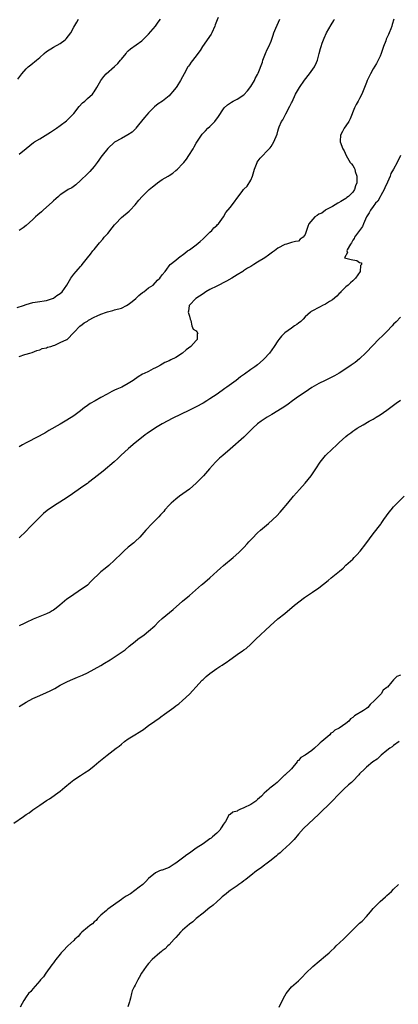
# Model space of a CAD drawing. Units: inches. Extents: x 2568000 to 2571000, y 1536000 to 1539000.
# Drawn here: x 2568855 to 2568966, y 1537218 to 1537507 of the extents above; entities that cross this region are included whole.
import ezdxf

# ---------------------------------------------------------------- set-up
doc = ezdxf.new("R2010")
doc.units = ezdxf.units.IN
doc.header["$MEASUREMENT"] = 0
doc.layers.add('LD25681536_2ft', color=133, linetype='Continuous')

msp = doc.modelspace()

# ---------------------------------------------------------------- linework, layer by layer
at = {"layer": 'LD25681536_2ft'}
for points, elevation in [([(2568854.38, 1537422.38), (2568856.27, 1537423), (2568857, 1537423.3), (2568859, 1537423.83), (2568861, 1537424.13), (2568862.34, 1537424.34), (2568863, 1537424.47), (2568864.78, 1537425), (2568865, 1537425.11), (2568866.06, 1537425.94), (2568867, 1537426.55), (2568867.55, 1537427), (2568868.96, 1537429), (2568870.12, 1537431), (2568871, 1537432.18), (2568871.74, 1537433), (2568872.31, 1537433.69), (2568873, 1537434.41), (2568873.26, 1537434.74), (2568873.5, 1537435), (2568875.06, 1537437), (2568875.93, 1537438.07), (2568876.62, 1537439), (2568877, 1537439.44), (2568878.59, 1537441.41), (2568879.54, 1537442.46), (2568879.97, 1537443), (2568881, 1537444.14), (2568882.25, 1537445.75), (2568883, 1537446.66), (2568883.26, 1537447), (2568885, 1537448.79), (2568887.3, 1537450.7), (2568887.59, 1537451), (2568889, 1537452.51), (2568890.12, 1537453.88), (2568891.06, 1537454.94), (2568893, 1537456.82), (2568893.2, 1537457), (2568894.16, 1537457.84), (2568895, 1537458.53), (2568895.62, 1537459), (2568897, 1537459.93), (2568898.71, 1537461), (2568899, 1537461.16), (2568900.13, 1537461.87), (2568901, 1537462.58), (2568901.47, 1537463), (2568903, 1537464.59), (2568903.37, 1537465), (2568904.1, 1537465.9), (2568904.83, 1537467), (2568906.08, 1537469), (2568906.39, 1537469.61), (2568907, 1537470.68), (2568908.5, 1537473), (2568908.72, 1537473.28), (2568909.71, 1537474.29), (2568910.43, 1537475), (2568911, 1537475.49), (2568912.41, 1537477), (2568912.68, 1537477.32), (2568913, 1537477.81), (2568913.51, 1537478.49), (2568915, 1537480.75), (2568915.22, 1537481), (2568916.13, 1537481.87), (2568917.31, 1537482.69), (2568917.89, 1537483), (2568919, 1537483.53), (2568921, 1537484.83), (2568922.04, 1537485.96), (2568923, 1537487.23), (2568924.09, 1537489), (2568924.34, 1537489.66), (2568925, 1537490.78), (2568925.21, 1537491.21), (2568926.43, 1537494.43), (2568926.61, 1537495), (2568927.37, 1537497), (2568927.86, 1537498.14), (2568928.29, 1537499), (2568929, 1537500.6), (2568929.63, 1537502.37), (2568929.82, 1537503), (2568930.41, 1537504.41), (2568931.56, 1537507)], 7646), ([(2568854.58, 1537489.42), (2568855.42, 1537490.58), (2568855.7, 1537491), (2568857, 1537492.47), (2568857.55, 1537493), (2568858.37, 1537493.63), (2568859, 1537494.17), (2568859.5, 1537494.5), (2568860.04, 1537495), (2568861, 1537495.8), (2568862.32, 1537497), (2568863, 1537497.55), (2568865, 1537498.82), (2568867, 1537499.9), (2568868.44, 1537501), (2568868.75, 1537501.25), (2568870.09, 1537503), (2568871, 1537504.65), (2568871.88, 1537506.12), (2568872.36, 1537507)], 7652), ([(2568913.48, 1537507.48), (2568913.13, 1537506.87), (2568912.6, 1537505.4), (2568912.48, 1537505), (2568911.56, 1537503), (2568911.35, 1537502.65), (2568908.84, 1537499), (2568908.11, 1537497.89), (2568907.5, 1537497), (2568907, 1537496.31), (2568905.54, 1537494.46), (2568905, 1537493.67), (2568904.72, 1537493.28), (2568904.55, 1537493), (2568903.48, 1537491), (2568903, 1537490.08), (2568902.4, 1537489), (2568901.32, 1537487.32), (2568901.11, 1537487), (2568901, 1537486.86), (2568900.15, 1537485.85), (2568899.47, 1537485), (2568899, 1537484.55), (2568897.08, 1537483), (2568895.84, 1537482.16), (2568894.73, 1537481.27), (2568893, 1537479.59), (2568892.47, 1537479), (2568891.8, 1537478.2), (2568890.03, 1537476.03), (2568889.21, 1537475), (2568889.13, 1537474.87), (2568888.12, 1537473.88), (2568886.93, 1537473.07), (2568885, 1537472.03), (2568883, 1537470.91), (2568881, 1537469.12), (2568879.35, 1537467), (2568879, 1537466.51), (2568878.39, 1537465.61), (2568877.92, 1537465), (2568877, 1537463.75), (2568875.7, 1537462.3), (2568875, 1537461.65), (2568873, 1537459.66), (2568871.61, 1537458.39), (2568870.43, 1537457.57), (2568869.36, 1537457), (2568869, 1537456.79), (2568867, 1537455.44), (2568866.5, 1537455), (2568865.73, 1537454.27), (2568865, 1537453.67), (2568864.67, 1537453.33), (2568863, 1537451.83), (2568862.03, 1537451), (2568861.49, 1537450.5), (2568860.42, 1537449.58), (2568859.76, 1537449), (2568859, 1537448.26), (2568857, 1537446.43), (2568856.17, 1537445.83), (2568855, 1537445.01)], 7648), ([(2568965.05, 1537507.05), (2568964.57, 1537505.43), (2568964.49, 1537505), (2568964.21, 1537504.21), (2568963.73, 1537503), (2568963.49, 1537502.51), (2568962.85, 1537501.15), (2568962.7, 1537500.7), (2568961.99, 1537499), (2568961.31, 1537497), (2568961, 1537496.18), (2568960.5, 1537495), (2568959.99, 1537494.01), (2568959, 1537492.43), (2568958.2, 1537491), (2568957.82, 1537490.18), (2568957.21, 1537489), (2568957, 1537488.42), (2568956.4, 1537487), (2568955.64, 1537485), (2568955, 1537483.73), (2568954.62, 1537483), (2568953.99, 1537482.01), (2568953.54, 1537481), (2568952.22, 1537477.78), (2568951.81, 1537477), (2568951, 1537475.69), (2568950.45, 1537475), (2568949.98, 1537474.02), (2568949.36, 1537473), (2568949.26, 1537471.26), (2568949.27, 1537471), (2568950.08, 1537469), (2568950.42, 1537468.42), (2568951.08, 1537467), (2568952.25, 1537465), (2568952.57, 1537464.57), (2568953, 1537464.12), (2568953.42, 1537463.42), (2568953.56, 1537463), (2568953.69, 1537462.31), (2568954.14, 1537461), (2568954.21, 1537460.21), (2568954.14, 1537459), (2568953.84, 1537458.16), (2568953.52, 1537457), (2568953, 1537456.24), (2568951.71, 1537455), (2568951.29, 1537454.71), (2568951, 1537454.41), (2568949.47, 1537453.47), (2568948.84, 1537453.16), (2568948.61, 1537453), (2568947, 1537452.07), (2568945.06, 1537451.06), (2568944.96, 1537451), (2568943.87, 1537450.13), (2568943, 1537449.76), (2568942.57, 1537449.43), (2568941.84, 1537449), (2568940.09, 1537447), (2568939.79, 1537446.21), (2568939.44, 1537445), (2568939, 1537443.79), (2568938.45, 1537443), (2568937.5, 1537442.5), (2568937, 1537441.87), (2568936.21, 1537441.79), (2568935, 1537441.45), (2568934.66, 1537441.34), (2568933.52, 1537441), (2568933, 1537440.9), (2568931, 1537439.81), (2568929.95, 1537439), (2568929.37, 1537438.63), (2568929, 1537438.34), (2568928.2, 1537437.8), (2568927.16, 1537437), (2568925, 1537435.7), (2568923.95, 1537435), (2568923, 1537434.45), (2568922.1, 1537433.9), (2568920.88, 1537433.12), (2568920.71, 1537433), (2568919, 1537431.97), (2568917.47, 1537431), (2568915.86, 1537430.14), (2568913, 1537428.7), (2568911, 1537427.64), (2568909.84, 1537427), (2568909, 1537426.39), (2568906.91, 1537425), (2568905, 1537423.09), (2568904.88, 1537423), (2568904.7, 1537421.3), (2568904.63, 1537421), (2568904.69, 1537420.69), (2568905, 1537419.85), (2568905.2, 1537419), (2568905.42, 1537418.58), (2568905.66, 1537417), (2568906.04, 1537416.04), (2568907, 1537415.51), (2568907.21, 1537415.21), (2568907.42, 1537415), (2568907.31, 1537414.69), (2568907.26, 1537413), (2568907, 1537412.74), (2568905.37, 1537411), (2568904.02, 1537409.98), (2568902.93, 1537409), (2568901, 1537407.68), (2568899.48, 1537407), (2568899, 1537406.73), (2568897.77, 1537406.23), (2568897, 1537405.8), (2568896.48, 1537405.52), (2568895.6, 1537405), (2568895, 1537404.68), (2568894.36, 1537404.36), (2568893, 1537403.64), (2568891.68, 1537403), (2568891.21, 1537402.79), (2568889.94, 1537402.06), (2568888.43, 1537401), (2568887, 1537400.09), (2568885.12, 1537399), (2568883.61, 1537398.38), (2568883, 1537398.09), (2568882.23, 1537397.77), (2568880.85, 1537397), (2568879, 1537395.99), (2568877.32, 1537395), (2568875.82, 1537394.18), (2568875, 1537393.6), (2568874.63, 1537393.37), (2568874.18, 1537393), (2568873, 1537392.07), (2568871, 1537390.57), (2568869, 1537389.31), (2568867, 1537388.19), (2568863.72, 1537386.28), (2568862.45, 1537385.55), (2568857.55, 1537383), (2568857, 1537382.7), (2568855.95, 1537382.05), (2568855, 1537381.5)], 7642), ([(2568855, 1537467.38), (2568857, 1537469.09), (2568859.2, 1537470.8), (2568859.5, 1537471), (2568861, 1537471.93), (2568864.17, 1537473.83), (2568865, 1537474.44), (2568865.36, 1537474.64), (2568865.89, 1537475), (2568867, 1537475.86), (2568868.83, 1537477.17), (2568870.65, 1537479), (2568871, 1537479.39), (2568872.58, 1537481.42), (2568873.55, 1537482.45), (2568874.27, 1537483), (2568875, 1537483.75), (2568876.46, 1537485), (2568876.71, 1537485.29), (2568877, 1537485.68), (2568877.8, 1537487), (2568878.98, 1537489), (2568879.82, 1537490.18), (2568880.52, 1537491), (2568883, 1537493.15), (2568883.93, 1537494.07), (2568884.74, 1537495), (2568885, 1537495.34), (2568886.36, 1537497), (2568886.63, 1537497.37), (2568887, 1537497.72), (2568887.69, 1537498.31), (2568891, 1537500.72), (2568891.32, 1537501), (2568893, 1537502.63), (2568895, 1537505.03), (2568895.82, 1537506.18), (2568896.48, 1537507)], 7650), ([(2568855, 1537408.04), (2568856.57, 1537408.57), (2568857, 1537408.67), (2568858.1, 1537409), (2568858.77, 1537409.23), (2568860.18, 1537409.82), (2568861, 1537410.01), (2568861.67, 1537410.33), (2568863, 1537410.59), (2568863.27, 1537410.73), (2568864.3, 1537411), (2568865, 1537411.27), (2568865.39, 1537411.39), (2568867, 1537412.13), (2568868.96, 1537412.96), (2568869.04, 1537413), (2568871, 1537415.05), (2568872.89, 1537417), (2568873, 1537417.05), (2568874.06, 1537417.94), (2568875, 1537418.35), (2568875.35, 1537418.65), (2568877, 1537419.53), (2568877.91, 1537419.91), (2568879, 1537420.44), (2568880.59, 1537421), (2568880.88, 1537421.12), (2568882.44, 1537421.56), (2568883, 1537421.69), (2568885, 1537422.25), (2568886.54, 1537423), (2568887, 1537423.28), (2568888.21, 1537424.21), (2568889.2, 1537425), (2568890.08, 1537425.92), (2568891.24, 1537426.76), (2568891.63, 1537427), (2568893, 1537428.13), (2568894.34, 1537429), (2568895.62, 1537430.38), (2568896.31, 1537431), (2568897, 1537432.03), (2568897.82, 1537433), (2568898.34, 1537433.66), (2568899, 1537434.6), (2568899.37, 1537435), (2568901, 1537436.33), (2568901.74, 1537437), (2568903.66, 1537438.34), (2568904.47, 1537439), (2568905, 1537439.34), (2568907, 1537440.82), (2568908.19, 1537441.81), (2568909, 1537442.52), (2568909.27, 1537442.73), (2568911, 1537444.47), (2568911.61, 1537445), (2568912.21, 1537445.79), (2568913, 1537446.49), (2568913.26, 1537446.74), (2568913.58, 1537447), (2568915.02, 1537449), (2568915.73, 1537450.27), (2568917, 1537451.77), (2568917.95, 1537453), (2568919.25, 1537454.75), (2568920.45, 1537456.45), (2568920.86, 1537457), (2568921, 1537457.17), (2568921.95, 1537458.05), (2568923, 1537459.82), (2568923.55, 1537461), (2568924.13, 1537463), (2568924.89, 1537465), (2568924.93, 1537465.07), (2568925.78, 1537466.22), (2568928.47, 1537469), (2568928.71, 1537469.29), (2568929, 1537469.67), (2568929.82, 1537471), (2568930.74, 1537473.26), (2568931, 1537474.14), (2568931.18, 1537474.82), (2568931.39, 1537475.39), (2568932.09, 1537477), (2568932.48, 1537477.52), (2568933.28, 1537479.28), (2568934.49, 1537481.51), (2568935, 1537482.52), (2568935.18, 1537482.82), (2568936.21, 1537485), (2568936.46, 1537485.54), (2568937.31, 1537487), (2568938.82, 1537489.18), (2568940.27, 1537491), (2568941.72, 1537493), (2568942.31, 1537494.31), (2568942.6, 1537495), (2568943.07, 1537497), (2568943.54, 1537498.46), (2568943.66, 1537499), (2568944.01, 1537500.01), (2568944.39, 1537501), (2568944.57, 1537501.43), (2568945.31, 1537503), (2568946.63, 1537505.37), (2568947.38, 1537506.62), (2568947.65, 1537507)], 7644), ([(2568966.97, 1537467), (2568966, 1537465), (2568964.94, 1537463), (2568964.22, 1537461.78), (2568963.96, 1537461), (2568963.18, 1537459.18), (2568962.44, 1537457.56), (2568962.2, 1537457), (2568961.25, 1537455.25), (2568961.09, 1537454.91), (2568960.34, 1537453.66), (2568959.69, 1537453), (2568959, 1537452.02), (2568958.22, 1537451), (2568957.85, 1537450.15), (2568957.04, 1537449), (2568956.19, 1537447), (2568955.86, 1537446.14), (2568955, 1537445.02), (2568953.52, 1537443), (2568953.39, 1537442.61), (2568953, 1537442.15), (2568952.64, 1537441.36), (2568952.37, 1537441), (2568951.3, 1537439.3), (2568951.2, 1537439), (2568951.43, 1537438.57), (2568950.55, 1537437), (2568952.48, 1537436.48), (2568953, 1537436.36), (2568954.18, 1537436.18), (2568955, 1537435.6), (2568955.51, 1537435.51), (2568955.54, 1537435), (2568955.3, 1537434.7), (2568955.21, 1537433), (2568953.8, 1537431), (2568953.41, 1537430.59), (2568953, 1537430.22), (2568952.32, 1537429.68), (2568951.62, 1537429), (2568951, 1537428.46), (2568949.51, 1537427), (2568949.28, 1537426.72), (2568949, 1537426.47), (2568948.3, 1537425.7), (2568947, 1537424.63), (2568946.12, 1537424.12), (2568945, 1537423.42), (2568944.08, 1537423), (2568943.41, 1537422.59), (2568940.81, 1537421.19), (2568940.56, 1537421), (2568939, 1537419.68), (2568938.37, 1537419), (2568937.74, 1537418.26), (2568937, 1537417.79), (2568936.59, 1537417.41), (2568935.89, 1537417), (2568935, 1537416.33), (2568933.03, 1537415), (2568932.04, 1537413.96), (2568931.25, 1537413), (2568931, 1537412.66), (2568929.91, 1537411), (2568928.49, 1537409), (2568927, 1537407.33), (2568926.67, 1537407), (2568925, 1537405.61), (2568924.17, 1537405), (2568923, 1537404.2), (2568921.13, 1537402.87), (2568919.98, 1537402.02), (2568918.68, 1537401), (2568915.94, 1537399), (2568915.38, 1537398.62), (2568913.14, 1537397), (2568911, 1537395.55), (2568910.12, 1537395), (2568909, 1537394.35), (2568907, 1537393.28), (2568905, 1537392.28), (2568902.35, 1537391), (2568900.11, 1537389.89), (2568897, 1537388.22), (2568895, 1537387.03), (2568892.59, 1537385.41), (2568892.03, 1537385), (2568889.39, 1537383), (2568889, 1537382.65), (2568887.05, 1537381), (2568884.84, 1537379), (2568883.92, 1537378.08), (2568882.86, 1537377.14), (2568879.61, 1537374.39), (2568877, 1537372.26), (2568875.37, 1537371), (2568875, 1537370.72), (2568873.99, 1537370.01), (2568869.6, 1537367), (2568868.03, 1537365.97), (2568865, 1537364.09), (2568863.16, 1537362.84), (2568862.06, 1537361.94), (2568861.08, 1537361), (2568858.1, 1537357.9), (2568857, 1537356.71), (2568855, 1537354.83)], 7640), ([(2568967, 1537419.56), (2568965.76, 1537418.24), (2568965, 1537417.46), (2568964.58, 1537417), (2568963, 1537415.36), (2568961.82, 1537414.18), (2568960.58, 1537413), (2568959, 1537411.37), (2568956.87, 1537409.13), (2568955, 1537407.36), (2568953.72, 1537406.28), (2568952.56, 1537405.44), (2568951, 1537404.37), (2568949, 1537403.12), (2568947.63, 1537402.37), (2568944.85, 1537401), (2568943, 1537400.05), (2568941, 1537398.89), (2568939, 1537397.59), (2568937, 1537396.23), (2568935.28, 1537395), (2568933.98, 1537394.02), (2568933, 1537393.33), (2568931, 1537392.07), (2568929.19, 1537391), (2568927.84, 1537390.16), (2568926.05, 1537389), (2568925, 1537388.21), (2568923.62, 1537387), (2568923, 1537386.37), (2568922.34, 1537385.66), (2568921, 1537384.36), (2568917, 1537380.81), (2568914.85, 1537379), (2568913.86, 1537378.14), (2568912.82, 1537377.18), (2568912.64, 1537377), (2568910.92, 1537375), (2568909.16, 1537373), (2568907, 1537370.82), (2568905, 1537369.11), (2568902.05, 1537367), (2568901, 1537366.18), (2568899.64, 1537365), (2568899, 1537364.34), (2568897.8, 1537363), (2568897.45, 1537362.55), (2568897, 1537362.07), (2568896.51, 1537361.49), (2568896.01, 1537361), (2568895, 1537359.95), (2568894.06, 1537359), (2568892.2, 1537357), (2568891, 1537355.66), (2568890.38, 1537355), (2568889, 1537353.68), (2568888.64, 1537353.36), (2568887, 1537352.01), (2568885.84, 1537351), (2568885, 1537350.22), (2568883, 1537348.26), (2568881.31, 1537346.69), (2568880.21, 1537345.79), (2568879, 1537344.76), (2568876.03, 1537341.96), (2568875, 1537340.93), (2568872.32, 1537339), (2568871, 1537338.18), (2568870.29, 1537337.71), (2568869, 1537336.77), (2568866.9, 1537335), (2568865.83, 1537334.17), (2568865, 1537333.55), (2568864.66, 1537333.34), (2568864.07, 1537333), (2568863, 1537332.47), (2568859.06, 1537330.94), (2568857, 1537329.92), (2568856.4, 1537329.6), (2568854.96, 1537328.96)], 7638), ([(2568855, 1537305.25), (2568857, 1537306.5), (2568859, 1537307.58), (2568861, 1537308.49), (2568863, 1537309.37), (2568864.11, 1537309.89), (2568865.4, 1537310.6), (2568867, 1537311.52), (2568869, 1537312.55), (2568870.03, 1537313), (2568872.14, 1537313.86), (2568873.52, 1537314.48), (2568875, 1537315.2), (2568877, 1537316.24), (2568879, 1537317.35), (2568880.03, 1537317.97), (2568881.68, 1537319), (2568884.91, 1537321.09), (2568886.06, 1537321.94), (2568887.32, 1537323), (2568889, 1537324.35), (2568889.86, 1537325), (2568891.7, 1537326.3), (2568893, 1537327.36), (2568894.8, 1537329), (2568895.9, 1537330.1), (2568897, 1537331.13), (2568900.24, 1537333.76), (2568903, 1537336.15), (2568904.54, 1537337.46), (2568905, 1537337.82), (2568908.57, 1537341), (2568908.79, 1537341.21), (2568911, 1537343.06), (2568913.18, 1537345), (2568914.13, 1537345.87), (2568915, 1537346.64), (2568917.85, 1537349), (2568919.5, 1537350.5), (2568921, 1537351.99), (2568921.93, 1537353), (2568922.43, 1537353.57), (2568923.38, 1537354.62), (2568925, 1537356.26), (2568925.92, 1537357), (2568928.26, 1537359), (2568930.72, 1537361.28), (2568931.68, 1537362.32), (2568932.28, 1537363), (2568933.9, 1537365), (2568935.55, 1537367), (2568937.3, 1537369), (2568939, 1537370.86), (2568940.8, 1537373), (2568942.17, 1537375), (2568943.45, 1537377), (2568945.01, 1537378.99), (2568947, 1537380.91), (2568948.12, 1537381.88), (2568949, 1537382.74), (2568951, 1537384.56), (2568951.51, 1537385), (2568952.38, 1537385.62), (2568953, 1537386.1), (2568953.55, 1537386.45), (2568954.31, 1537387), (2568956, 1537388), (2568957.77, 1537389), (2568959, 1537389.67), (2568959.83, 1537390.17), (2568961, 1537390.88), (2568963, 1537392.23), (2568964.58, 1537393.42), (2568965, 1537393.69), (2568965.71, 1537394.29), (2568967, 1537395.24)], 7636), ([(2568853.38, 1537271), (2568856.18, 1537273), (2568857, 1537273.56), (2568857.89, 1537274.11), (2568859, 1537274.93), (2568861, 1537276.27), (2568863, 1537277.65), (2568863.84, 1537278.16), (2568867, 1537280.42), (2568867.69, 1537281), (2568868.42, 1537281.58), (2568869, 1537282.12), (2568869.49, 1537282.5), (2568870.06, 1537283), (2568871, 1537283.72), (2568873, 1537285.04), (2568874.2, 1537285.8), (2568875.4, 1537286.6), (2568877, 1537287.82), (2568878.39, 1537289), (2568879.84, 1537290.16), (2568880.79, 1537291), (2568881.71, 1537291.71), (2568883.43, 1537293), (2568884.34, 1537293.66), (2568885, 1537294.23), (2568885.94, 1537295), (2568887, 1537295.76), (2568888.93, 1537297), (2568890.25, 1537297.75), (2568891, 1537298.26), (2568891.46, 1537298.54), (2568892.04, 1537299), (2568893, 1537299.67), (2568894.83, 1537301), (2568896.13, 1537301.87), (2568897, 1537302.51), (2568897.29, 1537302.71), (2568897.66, 1537303), (2568900.43, 1537305), (2568901, 1537305.43), (2568901.92, 1537306.08), (2568903, 1537307), (2568905, 1537308.94), (2568906.02, 1537309.98), (2568906.9, 1537311), (2568908.75, 1537313), (2568909, 1537313.25), (2568909.95, 1537314.05), (2568910.96, 1537315), (2568913, 1537316.39), (2568913.96, 1537317), (2568914.61, 1537317.39), (2568915, 1537317.68), (2568915.82, 1537318.18), (2568916.88, 1537319), (2568919.68, 1537321), (2568920.48, 1537321.52), (2568921, 1537321.92), (2568921.65, 1537322.35), (2568923, 1537323.55), (2568924.54, 1537325), (2568928.7, 1537329), (2568931, 1537330.99), (2568933, 1537332.58), (2568935.89, 1537335), (2568938.77, 1537337.23), (2568939.96, 1537338.04), (2568941.17, 1537338.83), (2568943, 1537340.08), (2568945.78, 1537342.22), (2568946.67, 1537343), (2568949.11, 1537345), (2568950.13, 1537345.87), (2568951, 1537346.72), (2568953, 1537348.57), (2568953.44, 1537349), (2568954.21, 1537349.79), (2568955.14, 1537350.86), (2568956.79, 1537353), (2568959, 1537356.01), (2568961.19, 1537358.81), (2568961.32, 1537359), (2568962.13, 1537360.13), (2568963.72, 1537362.28), (2568964.23, 1537363), (2568965, 1537363.91), (2568966.06, 1537365), (2568968.13, 1537367)], 7634), ([(2568967, 1537314.47), (2568965.92, 1537314.08), (2568965, 1537313.06), (2568964.94, 1537313.06), (2568964.52, 1537312.52), (2568963.15, 1537311), (2568963.07, 1537310.93), (2568963, 1537310.83), (2568961.9, 1537310.1), (2568961.35, 1537309), (2568961, 1537308.69), (2568959.38, 1537307), (2568958.11, 1537305.89), (2568957.41, 1537305), (2568957, 1537304.69), (2568956.14, 1537304.14), (2568953.49, 1537302.51), (2568953, 1537302.05), (2568952.36, 1537301.64), (2568951.86, 1537301), (2568951, 1537300.28), (2568949, 1537298.93), (2568947.69, 1537298.31), (2568947, 1537297.64), (2568946.52, 1537297.48), (2568946.22, 1537297), (2568943.9, 1537295), (2568943.38, 1537294.62), (2568943, 1537294.19), (2568941.73, 1537293), (2568941, 1537292.38), (2568939, 1537290.97), (2568937.7, 1537290.3), (2568937, 1537289.46), (2568936.72, 1537289.28), (2568936.62, 1537289), (2568935, 1537287), (2568933, 1537285.14), (2568932.91, 1537285.09), (2568932.84, 1537285), (2568930.78, 1537283), (2568929.79, 1537282.21), (2568928.66, 1537281.34), (2568928.34, 1537281), (2568927, 1537279.86), (2568926.17, 1537279), (2568925, 1537277.95), (2568924.48, 1537277.52), (2568923, 1537276.54), (2568921, 1537275.51), (2568919.77, 1537275), (2568919.25, 1537274.75), (2568919, 1537274.58), (2568917.75, 1537274.25), (2568917, 1537273.59), (2568916.54, 1537273.46), (2568916.37, 1537273), (2568915.55, 1537271.55), (2568915, 1537270.75), (2568914.36, 1537269.64), (2568913.93, 1537269), (2568913, 1537268.09), (2568911.77, 1537267), (2568911.35, 1537266.65), (2568911, 1537266.42), (2568910.19, 1537265.81), (2568909, 1537265.01), (2568907, 1537263.69), (2568905, 1537262.25), (2568904.26, 1537261.74), (2568903.35, 1537261), (2568901, 1537259.32), (2568900.52, 1537259), (2568899.64, 1537258.36), (2568899, 1537258.01), (2568898.26, 1537257.74), (2568897, 1537257.24), (2568896.76, 1537257.24), (2568896.17, 1537257), (2568895, 1537256.47), (2568893, 1537254.76), (2568892.14, 1537253.86), (2568891.26, 1537253), (2568890.26, 1537252.26), (2568887.7, 1537250.3), (2568886.44, 1537249.56), (2568885.55, 1537249), (2568885, 1537248.6), (2568882.66, 1537247), (2568881.73, 1537246.27), (2568881, 1537245.76), (2568880.57, 1537245.43), (2568879, 1537243.99), (2568878.02, 1537243), (2568877.55, 1537242.45), (2568877, 1537242.04), (2568876.5, 1537241.5), (2568875.74, 1537241), (2568875, 1537240.4), (2568873.38, 1537239), (2568873.2, 1537238.8), (2568873, 1537238.65), (2568872.27, 1537237.73), (2568871.35, 1537237), (2568871, 1537236.62), (2568869.24, 1537235), (2568869, 1537234.75), (2568868.19, 1537233.81), (2568867.33, 1537233), (2568867, 1537232.61), (2568865.71, 1537231), (2568865.42, 1537230.58), (2568865, 1537230.06), (2568864.58, 1537229.42), (2568862.77, 1537227), (2568862.07, 1537225.93), (2568861.2, 1537225), (2568861, 1537224.74), (2568859, 1537222.42), (2568858.35, 1537221.65), (2568857.74, 1537221), (2568857, 1537220.02), (2568856.36, 1537219), (2568855.87, 1537218.13), (2568855.2, 1537217)], 7632), ([(2568966.59, 1537295), (2568965, 1537293.82), (2568964.55, 1537293.45), (2568963.85, 1537293), (2568963, 1537292.35), (2568961.36, 1537291), (2568960.14, 1537289.86), (2568958.9, 1537289), (2568957, 1537287.44), (2568956.5, 1537287), (2568955, 1537285.47), (2568954.79, 1537285.21), (2568953, 1537283.35), (2568952.64, 1537283), (2568951.76, 1537282.24), (2568950.37, 1537281), (2568949, 1537279.63), (2568946.71, 1537277.29), (2568943, 1537273.66), (2568938.52, 1537269.48), (2568937, 1537267.79), (2568935.74, 1537266.26), (2568934.77, 1537265.23), (2568934.54, 1537265), (2568932.39, 1537263), (2568931.68, 1537262.32), (2568931, 1537261.8), (2568930.57, 1537261.43), (2568929, 1537260.18), (2568927.4, 1537259), (2568927.19, 1537258.81), (2568926.05, 1537257.95), (2568924.68, 1537257), (2568923, 1537255.63), (2568922.15, 1537255), (2568921.55, 1537254.45), (2568921, 1537254.06), (2568920.41, 1537253.59), (2568919.54, 1537253), (2568919, 1537252.62), (2568917, 1537251.3), (2568916.61, 1537251), (2568915.74, 1537250.26), (2568915, 1537249.71), (2568914.64, 1537249.36), (2568914.22, 1537249), (2568913, 1537247.9), (2568911.93, 1537247), (2568911.46, 1537246.54), (2568911, 1537246.23), (2568909, 1537244.6), (2568906.99, 1537243), (2568905.96, 1537242.04), (2568905, 1537241.37), (2568903, 1537239.6), (2568902.41, 1537239), (2568901, 1537237.51), (2568900.77, 1537237.23), (2568900.53, 1537237), (2568899, 1537235.36), (2568898.6, 1537235), (2568897.84, 1537234.16), (2568897, 1537233.51), (2568896.72, 1537233.28), (2568896.33, 1537233), (2568894.06, 1537231), (2568893, 1537229.84), (2568892.61, 1537229.39), (2568892.24, 1537229), (2568890.91, 1537227), (2568890.26, 1537225.74), (2568889.81, 1537225), (2568889, 1537223.46), (2568888.74, 1537223), (2568888.21, 1537221.79), (2568887.93, 1537221), (2568887.63, 1537219.63), (2568887.46, 1537219), (2568887.37, 1537218.63), (2568886.9, 1537217.1)], 7630), ([(2568931.32, 1537217), (2568931.86, 1537218.14), (2568933, 1537220.37), (2568933.38, 1537221), (2568934.97, 1537223), (2568937, 1537224.79), (2568938.15, 1537225.85), (2568939.24, 1537227), (2568941.28, 1537229), (2568945, 1537232.07), (2568946.07, 1537233), (2568946.56, 1537233.44), (2568947.58, 1537234.42), (2568948.15, 1537235), (2568950.3, 1537237), (2568951.68, 1537238.32), (2568952.28, 1537239), (2568953, 1537239.73), (2568954.28, 1537241), (2568955, 1537241.63), (2568955.71, 1537242.29), (2568957, 1537243.6), (2568958.2, 1537245), (2568959, 1537245.96), (2568959.49, 1537246.51), (2568959.97, 1537247), (2568961, 1537247.99), (2568962.58, 1537249.42), (2568963, 1537249.75), (2568964.36, 1537251), (2568965, 1537251.64), (2568966.47, 1537253)], 7628)]:
    msp.add_lwpolyline(points, dxfattribs=dict(at, elevation=elevation))

doc.saveas('drawing.dxf')
